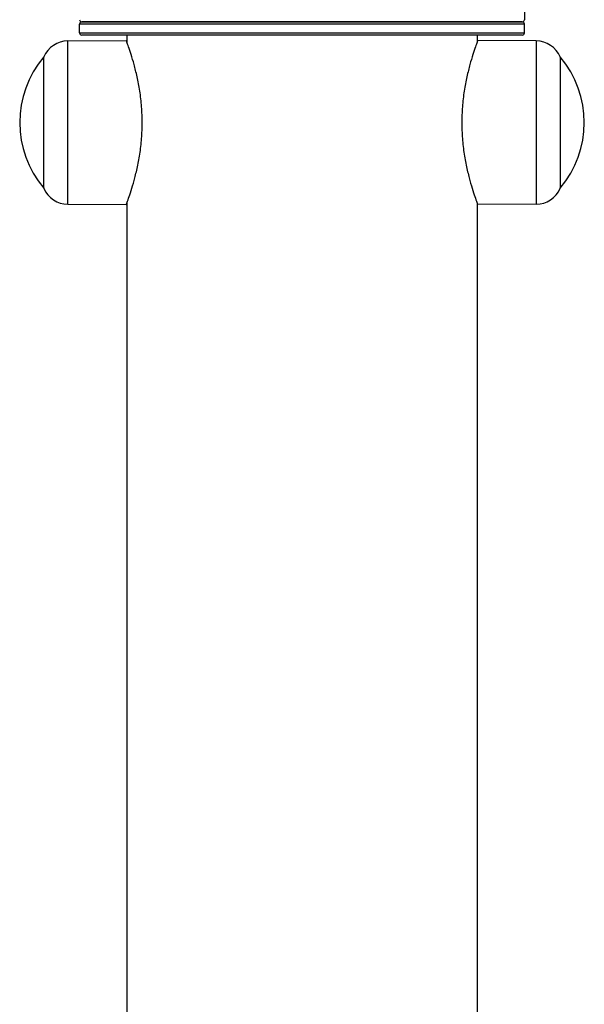
# Model space of a CAD drawing. Units: millimetres. Extents: x -12050 to -4949, y 1730 to 9266.
# Drawn here: x -8564 to -8435, y 2540 to 2765 of the extents above; entities that cross this region are included whole.
import ezdxf

# ---------------------------------------------------------------- set-up
doc = ezdxf.new("R2010")
doc.units = ezdxf.units.MM
doc.layers.add('SW_Toestellen', color=2, linetype='Continuous')

msp = doc.modelspace()

# ---------------------------------------------------------------- linework, layer by layer
at = {"layer": 'SW_Toestellen'}
for p, q in [((-8448.89, 3444.12), (-8448.89, 2765.12)), ((-8448.89, 2764.11), (-8550.49, 2764.11)), ((-8550.49, 2762.11), (-8550.49, 2764.11)), ((-8449.39, 2764.62), (-8549.99, 2764.62)), ((-8549.99, 2764.61), (-8449.39, 2764.61)), ((-8448.89, 2762.11), (-8448.89, 2764.11)), ((-8550.49, 2762.11), (-8448.89, 2762.11)), ((-8449.39, 2761.61), (-8549.99, 2761.61)), ((-8539.69, 2761.61), (-8539.69, 2759.94)), ((-8459.69, 2761.61), (-8459.69, 2759.94)), ((-8553.19, 2760.27), (-8539.84, 2760.34)), ((-8553.19, 2722.97), (-8553.19, 2760.27)), ((-8446.19, 2760.27), (-8459.54, 2760.34)), ((-8446.19, 2760.27), (-8446.19, 2722.97)), ((-8558.69, 2726.62), (-8558.69, 2756.62)), ((-8558.69, 2726.62), (-8558.69, 2756.62)), ((-8440.69, 2756.62), (-8440.69, 2726.62)), ((-8440.69, 2756.62), (-8440.69, 2726.62)), ((-8553.19, 2722.97), (-8539.84, 2722.89)), ((-8539.69, 2723.29), (-8539.69, 2533.9)), ((-8459.69, 2723.29), (-8459.69, 2533.9)), ((-8446.19, 2722.97), (-8459.54, 2722.89))]:
    msp.add_line(p, q, dxfattribs=at)
for centre, radius, start, end in [((-8549.99, 2765.12), 0.5, 180, 270), ((-8549.99, 2764.11), 0.5, 90, 180), ((-8545.84, 2765.11), 0.5, 270, 279.6717), ((-8453.54, 2765.11), 0.5, 260.3283, 270), ((-8449.39, 2765.12), 0.5, 270, 0), ((-8449.39, 2764.11), 0.5, 0, 90), ((-8549.99, 2762.11), 0.5, 180, 270), ((-8449.39, 2762.11), 0.5, 270, 0), ((-8553.15, 2754.24), 6.02, 90.337, 156.8024), ((-8446.22, 2754.24), 6.02, 23.1976, 89.663), ((-8540.98, 2741.62), 23.2, 139.7274, 220.2726), ((-8458.39, 2741.62), 23.2, 319.7274, 40.2726), ((-8553.15, 2728.99), 6.02, 203.1976, 269.663), ((-8446.22, 2728.99), 6.02, 270.337, 336.8024)]:
    msp.add_arc(centre, radius, start, end, dxfattribs=at)
for points, knots in [([(-8536.19, 2741.62), (-8536.19, 2742.81), (-8536.24, 2744.03), (-8536.43, 2746.46), (-8536.57, 2747.67), (-8536.92, 2749.97), (-8537.14, 2751.07), (-8537.58, 2753.11), (-8537.82, 2754.04), (-8538.28, 2755.69), (-8538.51, 2756.46), (-8538.95, 2757.83), (-8539.15, 2758.43), (-8539.48, 2759.39), (-8539.62, 2759.75), (-8539.79, 2760.23), (-8539.84, 2760.34), (-8539.84, 2760.34)], [0, 0, 0, 0, 0.356945, 0.356945, 0.713889, 0.713889, 1.070834, 1.070834, 1.427778, 1.427778, 1.784345, 1.784345, 2.140912, 2.140912, 2.497479, 2.497479, 2.854046, 2.854046, 2.854046, 2.854046]), ([(-8459.54, 2760.34), (-8459.54, 2760.34), (-8459.58, 2760.23), (-8459.76, 2759.75), (-8459.89, 2759.39), (-8460.23, 2758.43), (-8460.43, 2757.83), (-8460.87, 2756.46), (-8461.1, 2755.69), (-8461.56, 2754.04), (-8461.79, 2753.11), (-8462.24, 2751.07), (-8462.45, 2749.97), (-8462.81, 2747.67), (-8462.95, 2746.46), (-8463.14, 2744.03), (-8463.19, 2742.81), (-8463.19, 2741.62)], [8.562137, 8.562137, 8.562137, 8.562137, 8.918703, 8.918703, 9.27527, 9.27527, 9.631837, 9.631837, 9.988404, 9.988404, 10.345348, 10.345348, 10.702293, 10.702293, 11.059237, 11.059237, 11.416182, 11.416182, 11.416182, 11.416182]), ([(-8539.84, 2722.89), (-8539.84, 2722.89), (-8539.79, 2723), (-8539.62, 2723.48), (-8539.48, 2723.85), (-8539.15, 2724.8), (-8538.95, 2725.4), (-8538.51, 2726.77), (-8538.28, 2727.54), (-8537.82, 2729.19), (-8537.58, 2730.13), (-8537.14, 2732.16), (-8536.92, 2733.26), (-8536.57, 2735.56), (-8536.43, 2736.77), (-8536.24, 2739.2), (-8536.19, 2740.43), (-8536.19, 2741.62)], [8.562137, 8.562137, 8.562137, 8.562137, 8.918703, 8.918703, 9.27527, 9.27527, 9.631837, 9.631837, 9.988404, 9.988404, 10.345348, 10.345348, 10.702293, 10.702293, 11.059237, 11.059237, 11.416182, 11.416182, 11.416182, 11.416182]), ([(-8463.19, 2741.62), (-8463.19, 2740.43), (-8463.14, 2739.2), (-8462.95, 2736.77), (-8462.81, 2735.56), (-8462.45, 2733.26), (-8462.24, 2732.16), (-8461.79, 2730.13), (-8461.56, 2729.19), (-8461.1, 2727.54), (-8460.87, 2726.77), (-8460.43, 2725.4), (-8460.23, 2724.8), (-8459.89, 2723.85), (-8459.76, 2723.48), (-8459.58, 2723), (-8459.54, 2722.89), (-8459.54, 2722.89)], [0, 0, 0, 0, 0.356945, 0.356945, 0.713889, 0.713889, 1.070834, 1.070834, 1.427778, 1.427778, 1.784345, 1.784345, 2.140912, 2.140912, 2.497479, 2.497479, 2.854046, 2.854046, 2.854046, 2.854046])]:
    msp.add_open_spline(points, degree=3, knots=knots, dxfattribs=at)

doc.saveas('drawing.dxf')
